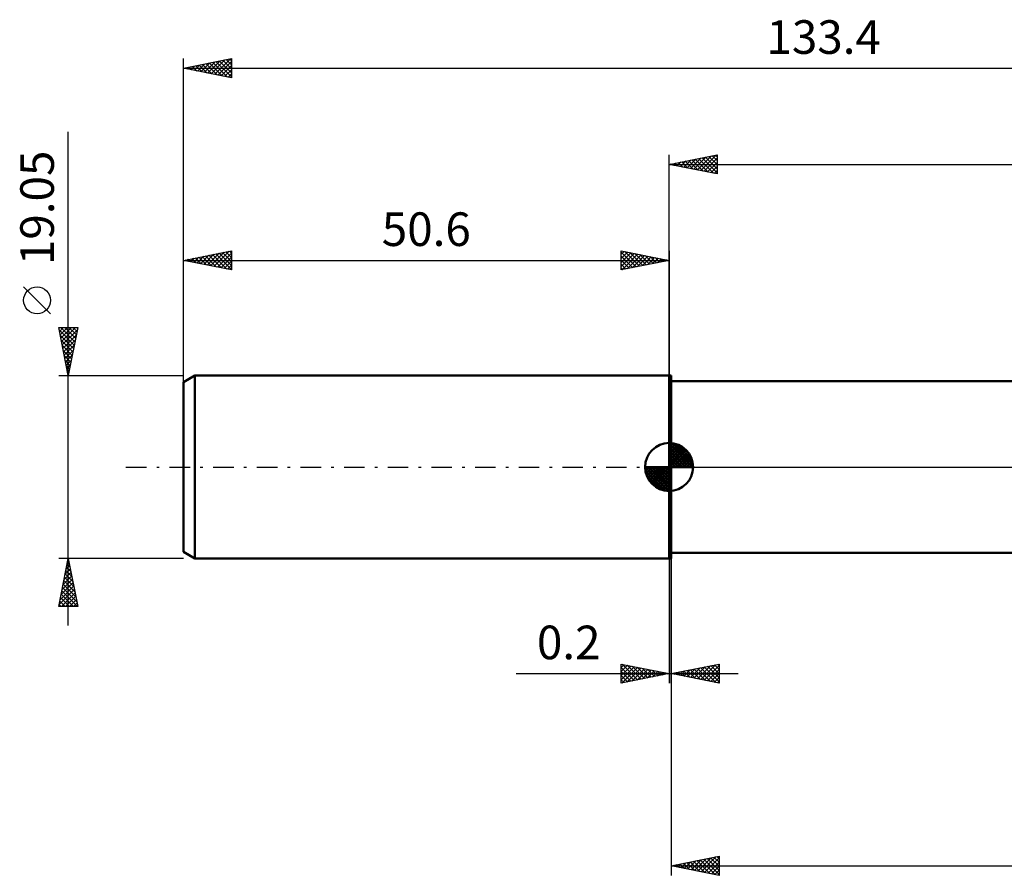
# Model space of a CAD drawing. Units: millimetres. Extents: x -68 to 138, y -44 to 47.
# Drawn here: x -68 to 35, y -43 to 47 of the extents above; entities that cross this region are included whole.
import ezdxf
from ezdxf.enums import TextEntityAlignment as Align

# ---------------------------------------------------------------- set-up
doc = ezdxf.new("R2010")
doc.units = ezdxf.units.MM
doc.header["$LTSCALE"] = 5.35
doc.linetypes.add('LONGDASH_DASH', pattern=[0.85, 0.4, -0.2, 0.05, -0.2])
for name, color, linetype in [('1', 4, 'CONTINUOUS'), ('2', 7, 'CONTINUOUS'), ('4', 2, 'LONGDASH_DASH'), ('NOCUT', 7, 'CONTINUOUS'), ('SK1', 4, 'CONTINUOUS'), ('SK2', 7, 'CONTINUOUS'), ('SK4', 2, 'LONGDASH_DASH')]:
    doc.layers.add(name, color=color, linetype=linetype)
doc.styles.get("Standard").update_dxf_attribs({"font": 'Monospac821 BT'})

msp = doc.modelspace()

# ---------------------------------------------------------------- linework, layer by layer
at = {"layer": '1', "color": 4, "linetype": 'CONTINUOUS', "lineweight": 50}
for p, q in [((0, 9.52), (0.2, 9.52)), ((0, -9.53), (0, 9.52)), ((0.2, -9.53), (0.2, 9.52)), ((0.2, 8.95), (53.55, 8.95)), ((0.2, -8.95), (53.55, -8.95)), ((0, -9.53), (0.2, -9.53))]:
    msp.add_line(p, q, dxfattribs=at)
at = {"layer": '2', "color": 7, "linetype": 'CONTINUOUS', "lineweight": 25}
for p, q in [((0, 0), (0, 32.52)), ((0, 31.52), (5, 32.52)), ((1.17, 31.29), (1.75, 31.88)), ((1.52, 31.22), (2.28, 31.98)), ((1.66, 31.86), (2.49, 31.03)), ((1.88, 31.15), (2.81, 32.09)), ((2.01, 31.93), (3.02, 30.92)), ((2.23, 31.08), (3.34, 32.19)), ((2.37, 32), (3.55, 30.81)), ((2.58, 31.01), (3.87, 32.3)), ((2.72, 32.07), (4.08, 30.71)), ((2.94, 30.94), (4.4, 32.41)), ((3.07, 32.14), (4.61, 30.6)), ((3.29, 30.87), (4.93, 32.51)), ((3.43, 32.21), (5, 30.64)), ((3.64, 30.8), (5, 32.15)), ((3.78, 32.28), (5, 31.06)), ((4.13, 32.35), (5, 31.49)), ((4.49, 32.42), (5, 31.91)), ((4.84, 32.49), (5, 32.34)), ((5, 32.52), (5, 30.52)), ((0, 31.52), (82.8, 31.52)), ((5, 30.52), (0, 31.52)), ((0.11, 31.5), (0.16, 31.56)), ((0.25, 31.57), (0.37, 31.45)), ((0.46, 31.43), (0.69, 31.66)), ((0.6, 31.64), (0.9, 31.35)), ((0.81, 31.36), (1.22, 31.77)), ((0.95, 31.72), (1.43, 31.24)), ((1.31, 31.79), (1.96, 31.13)), ((4, 30.73), (5, 31.73)), ((4.35, 30.65), (5, 31.3)), ((4.7, 30.58), (5, 30.88)), ((0.2, -8.95), (0.2, -42.53)), ((0, -9.53), (0, -22.52)), ((0.2, -22.52), (0.2, -9.53)), ((-15.93, -21.52), (7.2, -21.52)), ((-5, -22.52), (-5, -20.52)), ((-5, -20.52), (0, -21.52)), ((-5, -20.88), (-4.7, -20.58)), ((-5, -21.3), (-4.35, -20.65)), ((-5, -21.73), (-4, -20.73)), ((-5, -22.15), (-3.64, -20.8)), ((-5, -20.88), (-3.63, -22.25)), ((-5, -21.3), (-3.98, -22.32)), ((0, -21.52), (-5, -22.52)), ((-4.93, -22.51), (-3.29, -20.87)), ((-4.91, -20.54), (-3.28, -22.18)), ((-4.4, -22.41), (-2.94, -20.94)), ((-4.38, -20.65), (-2.92, -22.11)), ((-3.87, -22.3), (-2.58, -21.01)), ((-3.85, -20.75), (-2.57, -22.04)), ((-3.34, -22.19), (-2.23, -21.08)), ((-3.32, -20.86), (-2.22, -21.97)), ((-2.81, -22.09), (-1.88, -21.15)), ((-2.79, -20.97), (-1.86, -21.9)), ((-2.28, -21.98), (-1.52, -21.22)), ((-2.26, -21.07), (-1.51, -21.83)), ((-1.75, -21.88), (-1.17, -21.29)), ((-1.73, -21.18), (-1.15, -21.76)), ((-1.22, -21.77), (-0.81, -21.36)), ((-1.2, -21.28), (-0.8, -21.69)), ((-0.69, -21.66), (-0.46, -21.43)), ((-0.67, -21.39), (-0.45, -21.61)), ((-0.16, -21.56), (-0.11, -21.5)), ((-0.14, -21.5), (-0.09, -21.54)), ((0.2, -21.52), (5.2, -20.52)), ((5.2, -22.52), (0.2, -21.52)), ((0.46, -21.58), (0.59, -21.45)), ((0.47, -21.47), (0.61, -21.61)), ((0.81, -21.65), (1.12, -21.34)), ((0.83, -21.4), (1.14, -21.71)), ((1.17, -21.72), (1.65, -21.23)), ((1.18, -21.33), (1.67, -21.82)), ((1.52, -21.79), (2.18, -21.13)), ((1.54, -21.26), (2.2, -21.93)), ((1.87, -21.86), (2.71, -21.02)), ((1.89, -21.19), (2.73, -22.03)), ((2.23, -21.93), (3.24, -20.92)), ((2.24, -21.12), (3.26, -22.14)), ((2.58, -22), (3.77, -20.81)), ((2.6, -21.05), (3.79, -22.24)), ((2.94, -22.07), (4.3, -20.7)), ((2.95, -20.98), (4.32, -22.35)), ((3.29, -22.14), (4.83, -20.6)), ((3.3, -20.9), (4.85, -22.46)), ((3.64, -22.21), (5.2, -20.66)), ((3.66, -20.83), (5.2, -22.38)), ((4, -22.28), (5.2, -21.08)), ((4.01, -20.76), (5.2, -21.95)), ((4.35, -22.35), (5.2, -21.5)), ((4.36, -20.69), (5.2, -21.53)), ((4.72, -20.62), (5.2, -21.1)), ((5.07, -20.55), (5.2, -20.68)), ((5.2, -20.52), (5.2, -22.52)), ((-5, -21.73), (-4.34, -22.39)), ((-5, -22.15), (-4.69, -22.46)), ((4.7, -22.43), (5.2, -21.93)), ((5.06, -22.5), (5.2, -22.35)), ((0.2, -41.53), (5.2, -40.53)), ((1.92, -41.87), (2.79, -41.01)), ((2.28, -41.94), (3.32, -40.9)), ((2.63, -42.01), (3.85, -40.8)), ((2.9, -40.99), (4.25, -42.33)), ((2.99, -42.08), (4.38, -40.69)), ((3.25, -40.91), (4.78, -42.44)), ((3.34, -42.15), (4.91, -40.58)), ((3.61, -40.84), (5.2, -42.44)), ((3.69, -42.22), (5.2, -40.72)), ((3.96, -40.77), (5.2, -42.01)), ((4.31, -40.7), (5.2, -41.59)), ((4.67, -40.63), (5.2, -41.16)), ((5.02, -40.56), (5.2, -40.74)), ((5.2, -40.53), (5.2, -42.53)), ((0.2, -41.53), (82.8, -41.53)), ((5.2, -42.53), (0.2, -41.53)), ((0.42, -41.48), (0.54, -41.59)), ((0.51, -41.59), (0.67, -41.43)), ((0.78, -41.41), (1.07, -41.7)), ((0.86, -41.66), (1.2, -41.33)), ((1.13, -41.34), (1.6, -41.8)), ((1.22, -41.73), (1.73, -41.22)), ((1.49, -41.27), (2.13, -41.91)), ((1.57, -41.8), (2.26, -41.11)), ((1.84, -41.2), (2.66, -42.02)), ((2.19, -41.13), (3.19, -42.12)), ((2.55, -41.06), (3.72, -42.23)), ((4.05, -42.29), (5.2, -41.14)), ((4.4, -42.36), (5.2, -41.56)), ((4.75, -42.44), (5.2, -41.99)), ((5.11, -42.51), (5.2, -42.41))]:
    msp.add_line(p, q, dxfattribs=at)
at = {"layer": '4', "color": 2, "linetype": 'LONGDASH_DASH', "lineweight": 25}
msp.add_line((0, 0), (82.8, 0), dxfattribs=at)
at = {"layer": 'NOCUT', "color": 7, "linetype": 'CONTINUOUS', "lineweight": 25}
for p, q in [((0, 0), (0, 9.52)), ((0, 9.52), (0.2, 9.52)), ((57.4, 8.95), (0.2, 8.95)), ((0.2, 0), (0, 0)), ((0.2, 0), (57.41, 0))]:
    msp.add_line(p, q, dxfattribs=at)
at = {"layer": 'SK1', "color": 4, "linetype": 'CONTINUOUS', "lineweight": 50}
for p, q in [((-49.41, 9.52), (-50.6, 8.84)), ((0, 9.52), (-49.41, 9.52)), ((-49.41, 9.52), (-49.41, -9.53)), ((-50.6, 8.84), (-50.6, -8.84)), ((0, 0), (0, 2.5)), ((0, 2.44), (0.06, 2.5)), ((0, 2.08), (0.39, 2.47)), ((0, 2.44), (2.44, 0)), ((0, 1.73), (0.68, 2.41)), ((0, 1.37), (0.94, 2.32)), ((0, 1.02), (1.18, 2.2)), ((0, 2.08), (2.08, 0)), ((0, 0.67), (1.4, 2.07)), ((0.31, 2.48), (2.48, 0.31)), ((0.76, 2.38), (2.38, 0.76)), ((0, 0.31), (1.6, 1.92)), ((0, 1.73), (1.73, 0)), ((0, 1.37), (1.37, 0)), ((0.04, 0), (1.79, 1.75)), ((0.39, 0), (1.95, 1.56)), ((0.75, 0), (2.1, 1.35)), ((1.1, 0), (2.23, 1.13)), ((1.49, 2.01), (2.01, 1.49)), ((0, 0), (-2.5, 0)), ((-2.5, -0.06), (-2.44, 0)), ((-2.47, -0.39), (-2.08, 0)), ((-2.41, -0.68), (-1.73, 0)), ((-2.32, -0.94), (-1.37, 0)), ((-2.2, -1.18), (-1.02, 0)), ((-2.16, 0), (0, -2.16)), ((-2.07, -1.4), (-0.67, 0)), ((-1.92, -1.6), (-0.31, 0)), ((-1.81, 0), (0, -1.81)), ((-1.45, 0), (0, -1.45)), ((-1.1, 0), (0, -1.1)), ((-0.75, 0), (0, -0.75)), ((-0.39, 0), (0, -0.39)), ((-0.04, 0), (0, -0.04)), ((0, 1.02), (1.02, 0)), ((0, 0.67), (0.67, 0)), ((0, 0.31), (0.31, 0)), ((0, 0), (2.5, 0)), ((0, -2.5), (0, 0)), ((1.45, 0), (2.34, 0.88)), ((1.81, 0), (2.42, 0.62)), ((2.16, 0), (2.48, 0.32)), ((-2.5, -0.02), (-0.02, -2.5)), ((-2.47, -0.4), (-0.4, -2.47)), ((-2.34, -0.88), (-0.88, -2.34)), ((-1.75, -1.79), (0, -0.04)), ((-1.56, -1.95), (0, -0.39)), ((-1.35, -2.1), (0, -0.75)), ((-1.13, -2.23), (0, -1.1)), ((-0.88, -2.34), (0, -1.45)), ((-0.62, -2.42), (0, -1.81)), ((-0.32, -2.48), (0, -2.16)), ((-50.6, -8.84), (-49.41, -9.53)), ((-49.41, -9.53), (0, -9.53))]:
    msp.add_line(p, q, dxfattribs=at)
for start, end in [(90, 180), (0, 90), (180, 270), (270, 0)]:
    msp.add_arc((0, 0), 2.5, start, end, dxfattribs=at)
at = {"layer": 'SK2', "color": 7, "linetype": 'CONTINUOUS', "lineweight": 25}
for p, q in [((-50.6, 7.52), (-50.6, 42.53)), ((-50.6, 41.53), (-45.6, 42.53)), ((-48.78, 41.16), (-47.87, 42.07)), ((-48.43, 41.09), (-47.34, 42.18)), ((-48.08, 41.02), (-46.81, 42.28)), ((-47.9, 42.07), (-46.54, 40.71)), ((-47.72, 40.95), (-46.28, 42.39)), ((-47.54, 42.14), (-46.01, 40.61)), ((-47.37, 40.88), (-45.75, 42.49)), ((-47.19, 42.21), (-45.6, 40.62)), ((-47.01, 40.81), (-45.6, 42.22)), ((-46.83, 42.28), (-45.6, 41.04)), ((-46.48, 42.35), (-45.6, 41.47)), ((-46.13, 42.42), (-45.6, 41.89)), ((-45.77, 42.49), (-45.6, 42.32)), ((-45.6, 42.53), (-45.6, 40.53)), ((-50.6, 41.53), (82.8, 41.53)), ((-45.6, 40.53), (-50.6, 41.53)), ((-50.55, 41.52), (-50.53, 41.54)), ((-50.37, 41.57), (-50.26, 41.46)), ((-50.2, 41.44), (-50, 41.65)), ((-50.02, 41.64), (-49.73, 41.35)), ((-49.84, 41.37), (-49.46, 41.75)), ((-49.66, 41.71), (-49.19, 41.24)), ((-49.49, 41.3), (-48.93, 41.86)), ((-49.31, 41.78), (-48.66, 41.14)), ((-49.14, 41.23), (-48.4, 41.96)), ((-48.96, 41.85), (-48.13, 41.03)), ((-48.6, 41.92), (-47.6, 40.93)), ((-48.25, 42), (-47.07, 40.82)), ((-46.66, 40.74), (-45.6, 41.8)), ((-46.31, 40.67), (-45.6, 41.37)), ((-45.95, 40.6), (-45.6, 40.95)), ((-45.6, 40.53), (-45.6, 40.53)), ((-62.6, -16.52), (-62.6, 34.9)), ((-50.6, 9.52), (-50.6, 22.52)), ((-50.6, 21.52), (-45.6, 22.52)), ((-50.42, 21.56), (-50.33, 21.47)), ((-50.25, 21.45), (-50.07, 21.63)), ((-50.07, 21.63), (-49.8, 21.36)), ((-49.89, 21.38), (-49.54, 21.74)), ((-49.71, 21.7), (-49.27, 21.26)), ((-49.54, 21.31), (-49.01, 21.84)), ((-49.36, 21.77), (-48.74, 21.15)), ((-49.19, 21.24), (-48.48, 21.95)), ((-49.01, 21.84), (-48.21, 21.05)), ((-48.83, 21.17), (-47.95, 22.06)), ((-48.65, 21.91), (-47.68, 20.94)), ((-48.48, 21.1), (-47.42, 22.16)), ((-48.3, 21.99), (-47.15, 20.83)), ((-48.13, 21.03), (-46.89, 22.27)), ((-47.95, 22.06), (-46.62, 20.73)), ((-47.77, 20.96), (-46.36, 22.37)), ((-47.59, 22.13), (-46.09, 20.62)), ((-47.42, 20.89), (-45.83, 22.48)), ((-47.24, 22.2), (-45.6, 20.56)), ((-47.06, 20.82), (-45.6, 22.28)), ((-46.88, 22.27), (-45.6, 20.98)), ((-46.71, 20.75), (-45.6, 21.86)), ((-46.53, 22.34), (-45.6, 21.41)), ((-46.18, 22.41), (-45.6, 21.83)), ((-45.82, 22.48), (-45.6, 22.26)), ((-45.6, 22.52), (-45.6, 20.52)), ((-5, 20.52), (-5, 22.52)), ((-5, 22.52), (0, 21.52)), ((-5, 22.15), (-4.69, 22.46)), ((-5, 21.73), (-4.34, 22.39)), ((-5, 22.39), (-3.44, 20.84)), ((-5, 21.3), (-3.98, 22.32)), ((-5, 20.88), (-3.63, 22.25)), ((-5, 21.97), (-3.8, 20.77)), ((-5, 21.55), (-4.15, 20.7)), ((-4.91, 20.54), (-3.28, 22.18)), ((-4.63, 22.45), (-3.09, 20.91)), ((-4.38, 20.65), (-2.92, 22.11)), ((-4.1, 22.35), (-2.73, 20.98)), ((-3.85, 20.75), (-2.57, 22.04)), ((-3.57, 22.24), (-2.38, 21.05)), ((-3.32, 20.86), (-2.22, 21.97)), ((-3.04, 22.13), (-2.03, 21.12)), ((-2.79, 20.97), (-1.86, 21.9)), ((-2.51, 22.03), (-1.67, 21.19)), ((-2.26, 21.07), (-1.51, 21.83)), ((-1.98, 21.92), (-1.32, 21.26)), ((-1.73, 21.18), (-1.15, 21.76)), ((-1.45, 21.82), (-0.97, 21.33)), ((-1.2, 21.28), (-0.8, 21.69)), ((-0.92, 21.71), (-0.61, 21.4)), ((-0.67, 21.39), (-0.45, 21.61)), ((-0.39, 21.6), (-0.26, 21.47)), ((-0.14, 21.5), (-0.09, 21.54)), ((0, 22.52), (0, 9.52)), ((-50.6, 21.52), (-50.6, 21.52)), ((-50.6, 21.52), (0, 21.52)), ((-45.6, 20.52), (-50.6, 21.52)), ((-46.36, 20.68), (-45.6, 21.43)), ((-46, 20.61), (-45.6, 21.01)), ((-45.65, 20.54), (-45.6, 20.59)), ((0, 21.52), (-5, 20.52)), ((-5, 21.12), (-4.5, 20.62)), ((-5, 20.7), (-4.86, 20.55)), ((-64.45, 15.96), (-67.25, 18.76)), ((-62.6, 9.52), (-63.6, 14.53)), ((-63.6, 14.53), (-61.6, 14.53)), ((-63.59, 14.47), (-63.54, 14.53)), ((-63.52, 14.12), (-63.12, 14.53)), ((-63.45, 13.77), (-62.69, 14.53)), ((-63.38, 13.41), (-62.27, 14.53)), ((-63.38, 14.53), (-61.9, 13.04)), ((-63.31, 13.06), (-61.84, 14.53)), ((-62.96, 14.53), (-61.83, 13.39)), ((-61.6, 14.53), (-62.6, 9.52)), ((-62.53, 14.53), (-61.76, 13.75)), ((-62.11, 14.53), (-61.68, 14.1)), ((-61.69, 14.53), (-61.61, 14.45)), ((-63.55, 14.27), (-61.97, 12.69)), ((-63.44, 13.74), (-62.04, 12.33)), ((-63.24, 12.71), (-61.65, 14.3)), ((-63.17, 12.35), (-61.75, 13.77)), ((-63.34, 13.21), (-62.11, 11.98)), ((-63.23, 12.68), (-62.18, 11.63)), ((-63.09, 12), (-61.86, 13.24)), ((-63.02, 11.65), (-61.96, 12.71)), ((-63.12, 12.15), (-62.25, 11.27)), ((-63.02, 11.61), (-62.32, 10.92)), ((-62.95, 11.29), (-62.07, 12.18)), ((-62.88, 10.94), (-62.18, 11.65)), ((-62.91, 11.08), (-62.39, 10.56)), ((-62.81, 10.59), (-62.28, 11.12)), ((-62.81, 10.55), (-62.46, 10.21)), ((-62.74, 10.23), (-62.39, 10.59)), ((-63.6, 9.52), (-50.6, 9.52)), ((-62.7, 10.02), (-62.53, 9.86)), ((-62.67, 9.88), (-62.49, 10.06)), ((-62.6, -9.53), (-63.6, -9.53)), ((-63.6, -14.53), (-62.6, -9.53)), ((-62.72, -10.11), (-62.52, -9.91)), ((-62.71, -10.07), (-62.44, -10.34)), ((-62.64, -9.71), (-62.54, -9.81)), ((-62.61, -9.58), (-62.59, -9.56)), ((-50.6, -9.53), (-62.6, -9.53)), ((-62.6, -9.53), (-61.6, -14.53)), ((-63.03, -11.7), (-62.31, -10.97)), ((-62.93, -11.17), (-62.38, -10.62)), ((-62.92, -11.13), (-62.12, -11.93)), ((-62.85, -10.77), (-62.23, -11.4)), ((-62.82, -10.64), (-62.45, -10.27)), ((-62.78, -10.42), (-62.33, -10.87)), ((-63.35, -13.29), (-62.1, -12.03)), ((-63.25, -12.76), (-62.17, -11.68)), ((-63.14, -12.23), (-62.24, -11.33)), ((-63.13, -12.19), (-61.8, -13.52)), ((-63.06, -11.83), (-61.91, -12.99)), ((-62.99, -11.48), (-62.01, -12.46)), ((-63.57, -14.35), (-61.96, -12.74)), ((-63.46, -13.82), (-62.03, -12.39)), ((-63.34, -13.25), (-62.07, -14.53)), ((-63.32, -14.53), (-61.89, -13.1)), ((-63.27, -12.89), (-61.64, -14.53)), ((-63.2, -12.54), (-61.7, -14.05)), ((-63.56, -14.31), (-63.34, -14.53)), ((-63.49, -13.96), (-62.92, -14.53)), ((-63.42, -13.6), (-62.49, -14.53)), ((-62.89, -14.53), (-61.82, -13.45)), ((-62.47, -14.53), (-61.74, -13.8)), ((-62.04, -14.53), (-61.67, -14.16)), ((-61.6, -14.53), (-63.6, -14.53)), ((-61.62, -14.53), (-61.6, -14.51))]:
    msp.add_line(p, q, dxfattribs=at)
msp.add_circle((-65.85, 17.36), 1.4, dxfattribs=at)
at = {"layer": 'SK4', "color": 2, "linetype": 'LONGDASH_DASH', "lineweight": 25}
msp.add_line((-56.6, 0), (88.8, 0), dxfattribs=at)

# ---------------------------------------------------------------- texts
at = {"layer": '2', "color": 7, "linetype": 'CONTINUOUS', "lineweight": 25}
msp.add_text('0.2', height=3.5, dxfattribs=at).set_placement((-10.46, -20.02), align=Align.CENTER)
at = {"layer": 'SK2', "color": 7, "linetype": 'CONTINUOUS', "lineweight": 25}
for s, p in [('133.4', (16.1, 43.03)), ('50.6', (-25.3, 23.02))]:
    msp.add_text(s, height=3.5, dxfattribs=at).set_placement(p, align=Align.CENTER)
msp.add_text('19.05', height=3.5, rotation=90, dxfattribs=at).set_placement((-64.1, 26.99), align=Align.CENTER)

doc.saveas('drawing.dxf')
